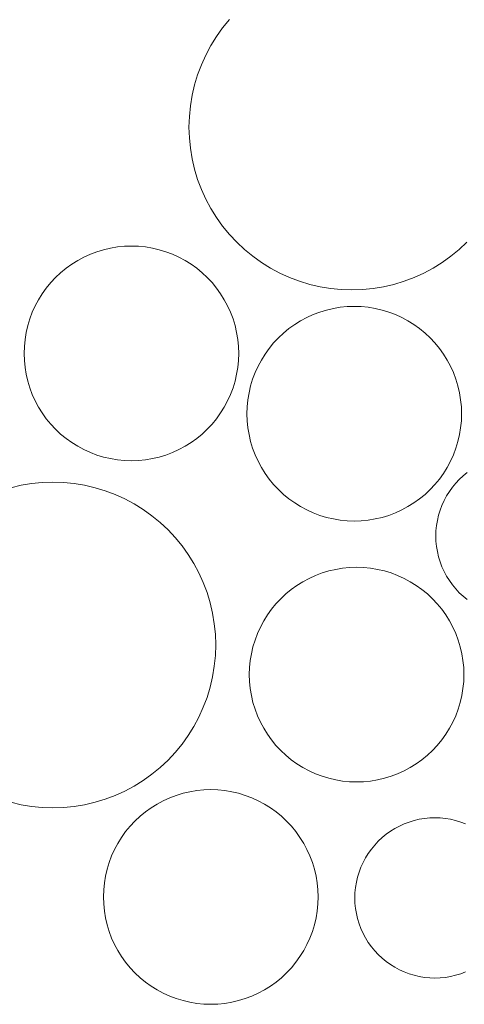
# Model space of a CAD drawing. Units: millimetres. Extents: x -141 to 1129, y -134 to 1663.
# Drawn here: x 600 to 619, y 1293 to 1336 of the extents above; entities that cross this region are included whole.
import ezdxf

# ---------------------------------------------------------------- set-up
doc = ezdxf.new("R2010")
doc.units = ezdxf.units.MM
doc.layers.add('Singeli', color=7, linetype='Continuous', lineweight=5)

msp = doc.modelspace()

# ---------------------------------------------------------------- linework, layer by layer
at = {"layer": 'Singeli'}
for p, q in [((608.464, 1335.803), (608.76, 1336.164)), ((608.192, 1335.423), (608.464, 1335.803)), ((607.946, 1335.026), (608.192, 1335.423)), ((607.725, 1334.615), (607.946, 1335.026)), ((607.533, 1334.189), (607.725, 1334.615)), ((607.368, 1333.752), (607.533, 1334.189)), ((607.233, 1333.305), (607.368, 1333.752)), ((607.127, 1332.85), (607.233, 1333.305)), ((607.051, 1332.39), (607.127, 1332.85)), ((607.005, 1331.925), (607.051, 1332.39)), ((606.989, 1331.458), (607.005, 1331.925)), ((607.005, 1330.991), (606.989, 1331.458)), ((607.051, 1330.527), (607.005, 1330.991)), ((607.127, 1330.066), (607.051, 1330.527)), ((607.233, 1329.611), (607.127, 1330.066)), ((607.368, 1329.164), (607.233, 1329.611)), ((607.533, 1328.727), (607.368, 1329.164)), ((607.725, 1328.302), (607.533, 1328.727)), ((607.946, 1327.89), (607.725, 1328.302)), ((608.192, 1327.493), (607.946, 1327.89)), ((608.464, 1327.114), (608.192, 1327.493)), ((608.76, 1326.753), (608.464, 1327.114)), ((609.08, 1326.412), (608.76, 1326.753)), ((603.548, 1326.153), (603.852, 1326.203)), ((603.852, 1326.203), (604.158, 1326.234)), ((604.158, 1326.234), (604.466, 1326.244)), ((604.466, 1326.244), (604.773, 1326.234)), ((604.773, 1326.234), (605.079, 1326.203)), ((605.079, 1326.203), (605.383, 1326.153)), ((609.421, 1326.093), (609.08, 1326.412)), ((619.172, 1326.412), (618.831, 1326.093)), ((602.386, 1325.759), (602.666, 1325.886)), ((602.666, 1325.886), (602.954, 1325.994)), ((602.954, 1325.994), (603.249, 1326.083)), ((603.249, 1326.083), (603.548, 1326.153)), ((605.383, 1326.153), (605.683, 1326.083)), ((605.683, 1326.083), (605.977, 1325.994)), ((605.977, 1325.994), (606.265, 1325.886)), ((606.265, 1325.886), (606.546, 1325.759)), ((609.782, 1325.797), (609.421, 1326.093)), ((610.161, 1325.525), (609.782, 1325.797)), ((618.47, 1325.797), (618.091, 1325.525)), ((618.831, 1326.093), (618.47, 1325.797)), ((601.603, 1325.272), (601.853, 1325.451)), ((601.853, 1325.451), (602.114, 1325.614)), ((602.114, 1325.614), (602.386, 1325.759)), ((606.546, 1325.759), (606.817, 1325.614)), ((606.817, 1325.614), (607.078, 1325.451)), ((607.078, 1325.451), (607.328, 1325.272)), ((610.558, 1325.278), (610.161, 1325.525)), ((618.091, 1325.525), (617.694, 1325.278)), ((601.141, 1324.866), (601.365, 1325.077)), ((601.365, 1325.077), (601.603, 1325.272)), ((607.328, 1325.272), (607.566, 1325.077)), ((607.566, 1325.077), (607.791, 1324.866)), ((610.97, 1325.058), (610.558, 1325.278)), ((611.395, 1324.865), (610.97, 1325.058)), ((617.282, 1325.058), (616.857, 1324.865)), ((617.694, 1325.278), (617.282, 1325.058)), ((600.735, 1324.404), (600.93, 1324.642)), ((600.93, 1324.642), (601.141, 1324.866)), ((607.791, 1324.866), (608.001, 1324.642)), ((608.001, 1324.642), (608.196, 1324.404)), ((611.832, 1324.701), (611.395, 1324.865)), ((612.279, 1324.565), (611.832, 1324.701)), ((612.734, 1324.459), (612.279, 1324.565)), ((615.973, 1324.565), (615.518, 1324.459)), ((616.42, 1324.701), (615.973, 1324.565)), ((616.857, 1324.865), (616.42, 1324.701)), ((600.393, 1323.892), (600.556, 1324.154)), ((600.556, 1324.154), (600.735, 1324.404)), ((608.196, 1324.404), (608.376, 1324.154)), ((608.376, 1324.154), (608.538, 1323.892)), ((613.194, 1324.383), (612.734, 1324.459)), ((613.659, 1324.337), (613.194, 1324.383)), ((614.126, 1324.322), (613.659, 1324.337)), ((614.593, 1324.337), (614.126, 1324.322)), ((615.057, 1324.383), (614.593, 1324.337)), ((615.518, 1324.459), (615.057, 1324.383)), ((600.121, 1323.341), (600.248, 1323.621)), ((600.248, 1323.621), (600.393, 1323.892)), ((608.538, 1323.892), (608.683, 1323.621)), ((608.683, 1323.621), (608.81, 1323.341)), ((600.013, 1323.053), (600.121, 1323.341)), ((608.81, 1323.341), (608.919, 1323.053)), ((612.153, 1323.115), (612.434, 1323.242)), ((612.434, 1323.242), (612.722, 1323.35)), ((612.722, 1323.35), (613.016, 1323.439)), ((613.016, 1323.439), (613.316, 1323.509)), ((613.316, 1323.509), (613.619, 1323.559)), ((613.619, 1323.559), (613.926, 1323.589)), ((613.926, 1323.589), (614.233, 1323.6)), ((614.233, 1323.6), (614.541, 1323.589)), ((614.541, 1323.589), (614.847, 1323.559)), ((614.847, 1323.559), (615.151, 1323.509)), ((615.151, 1323.509), (615.45, 1323.439)), ((615.45, 1323.439), (615.745, 1323.35)), ((615.745, 1323.35), (616.033, 1323.242)), ((616.033, 1323.242), (616.313, 1323.115)), ((599.854, 1322.459), (599.923, 1322.758)), ((599.923, 1322.758), (600.013, 1323.053)), ((608.919, 1323.053), (609.008, 1322.758)), ((609.008, 1322.758), (609.078, 1322.459)), ((611.371, 1322.628), (611.621, 1322.807)), ((611.621, 1322.807), (611.882, 1322.97)), ((611.882, 1322.97), (612.153, 1323.115)), ((616.313, 1323.115), (616.584, 1322.97)), ((616.584, 1322.97), (616.846, 1322.807)), ((616.846, 1322.807), (617.096, 1322.628)), ((599.803, 1322.155), (599.854, 1322.459)), ((609.078, 1322.459), (609.128, 1322.155)), ((610.908, 1322.222), (611.133, 1322.433)), ((611.133, 1322.433), (611.371, 1322.628)), ((617.096, 1322.628), (617.334, 1322.433)), ((617.334, 1322.433), (617.558, 1322.222)), ((599.773, 1321.849), (599.803, 1322.155)), ((609.128, 1322.155), (609.158, 1321.849)), ((610.503, 1321.76), (610.698, 1321.998)), ((610.698, 1321.998), (610.908, 1322.222)), ((617.558, 1322.222), (617.769, 1321.998)), ((617.769, 1321.998), (617.964, 1321.76)), ((599.763, 1321.541), (599.773, 1321.849)), ((599.773, 1321.234), (599.763, 1321.541)), ((609.158, 1321.849), (609.168, 1321.541)), ((609.168, 1321.541), (609.158, 1321.234)), ((610.161, 1321.248), (610.323, 1321.51)), ((610.323, 1321.51), (610.503, 1321.76)), ((617.964, 1321.76), (618.143, 1321.51)), ((618.143, 1321.51), (618.306, 1321.248)), ((599.803, 1320.927), (599.773, 1321.234)), ((609.158, 1321.234), (609.128, 1320.927)), ((610.016, 1320.977), (610.161, 1321.248)), ((618.306, 1321.248), (618.451, 1320.977)), ((599.854, 1320.624), (599.803, 1320.927)), ((599.923, 1320.324), (599.854, 1320.624)), ((609.078, 1320.624), (609.008, 1320.324)), ((609.128, 1320.927), (609.078, 1320.624)), ((609.78, 1320.409), (609.889, 1320.697)), ((609.889, 1320.697), (610.016, 1320.977)), ((618.451, 1320.977), (618.578, 1320.697)), ((618.578, 1320.697), (618.686, 1320.409)), ((600.013, 1320.03), (599.923, 1320.324)), ((609.008, 1320.324), (608.919, 1320.03)), ((609.691, 1320.114), (609.78, 1320.409)), ((618.686, 1320.409), (618.775, 1320.114)), ((600.121, 1319.742), (600.013, 1320.03)), ((600.248, 1319.461), (600.121, 1319.742)), ((608.81, 1319.742), (608.683, 1319.461)), ((608.919, 1320.03), (608.81, 1319.742)), ((609.571, 1319.511), (609.621, 1319.815)), ((609.621, 1319.815), (609.691, 1320.114)), ((618.775, 1320.114), (618.845, 1319.815)), ((618.845, 1319.815), (618.895, 1319.511)), ((600.393, 1319.19), (600.248, 1319.461)), ((608.683, 1319.461), (608.538, 1319.19)), ((609.541, 1319.205), (609.571, 1319.511)), ((618.895, 1319.511), (618.926, 1319.205)), ((600.556, 1318.929), (600.393, 1319.19)), ((600.735, 1318.678), (600.556, 1318.929)), ((608.376, 1318.929), (608.196, 1318.678)), ((608.538, 1319.19), (608.376, 1318.929)), ((609.531, 1318.897), (609.541, 1319.205)), ((609.541, 1318.59), (609.531, 1318.897)), ((618.926, 1319.205), (618.936, 1318.897)), ((618.936, 1318.897), (618.926, 1318.59)), ((600.93, 1318.441), (600.735, 1318.678)), ((601.141, 1318.216), (600.93, 1318.441)), ((608.001, 1318.441), (607.791, 1318.216)), ((608.196, 1318.678), (608.001, 1318.441)), ((609.571, 1318.283), (609.541, 1318.59)), ((618.926, 1318.59), (618.895, 1318.283)), ((601.365, 1318.006), (601.141, 1318.216)), ((601.603, 1317.81), (601.365, 1318.006)), ((607.566, 1318.006), (607.328, 1317.81)), ((607.791, 1318.216), (607.566, 1318.006)), ((609.621, 1317.98), (609.571, 1318.283)), ((618.895, 1318.283), (618.845, 1317.98)), ((601.853, 1317.631), (601.603, 1317.81)), ((602.114, 1317.469), (601.853, 1317.631)), ((607.078, 1317.631), (606.817, 1317.469)), ((607.328, 1317.81), (607.078, 1317.631)), ((609.691, 1317.68), (609.621, 1317.98)), ((609.78, 1317.386), (609.691, 1317.68)), ((618.775, 1317.68), (618.686, 1317.386)), ((618.845, 1317.98), (618.775, 1317.68)), ((602.386, 1317.324), (602.114, 1317.469)), ((602.666, 1317.197), (602.386, 1317.324)), ((602.954, 1317.088), (602.666, 1317.197)), ((606.265, 1317.197), (605.977, 1317.088)), ((606.546, 1317.324), (606.265, 1317.197)), ((606.817, 1317.469), (606.546, 1317.324)), ((609.889, 1317.098), (609.78, 1317.386)), ((618.686, 1317.386), (618.578, 1317.098)), ((603.249, 1316.999), (602.954, 1317.088)), ((603.548, 1316.929), (603.249, 1316.999)), ((603.852, 1316.879), (603.548, 1316.929)), ((604.158, 1316.849), (603.852, 1316.879)), ((604.466, 1316.839), (604.158, 1316.849)), ((604.773, 1316.849), (604.466, 1316.839)), ((605.079, 1316.879), (604.773, 1316.849)), ((605.383, 1316.929), (605.079, 1316.879)), ((605.683, 1316.999), (605.383, 1316.929)), ((605.977, 1317.088), (605.683, 1316.999)), ((610.016, 1316.817), (609.889, 1317.098)), ((610.161, 1316.546), (610.016, 1316.817)), ((618.451, 1316.817), (618.306, 1316.546)), ((618.578, 1317.098), (618.451, 1316.817)), ((610.323, 1316.285), (610.161, 1316.546)), ((610.503, 1316.034), (610.323, 1316.285)), ((618.143, 1316.285), (617.964, 1316.034)), ((618.306, 1316.546), (618.143, 1316.285)), ((619.004, 1316.178), (619.182, 1316.323)), ((600.092, 1315.839), (600.557, 1315.885)), ((600.557, 1315.885), (601.023, 1315.9)), ((601.023, 1315.9), (601.49, 1315.885)), ((601.49, 1315.885), (601.955, 1315.839)), ((610.698, 1315.797), (610.503, 1316.034)), ((617.964, 1316.034), (617.769, 1315.797)), ((618.533, 1315.675), (618.679, 1315.853)), ((618.679, 1315.853), (618.836, 1316.021)), ((618.836, 1316.021), (619.004, 1316.178)), ((599.176, 1315.657), (599.631, 1315.763)), ((599.631, 1315.763), (600.092, 1315.839)), ((601.955, 1315.839), (602.416, 1315.763)), ((602.416, 1315.763), (602.87, 1315.657)), ((602.87, 1315.657), (603.317, 1315.522)), ((603.317, 1315.522), (603.754, 1315.357)), ((610.908, 1315.572), (610.698, 1315.797)), ((611.133, 1315.362), (610.908, 1315.572)), ((617.558, 1315.572), (617.334, 1315.362)), ((617.769, 1315.797), (617.558, 1315.572)), ((618.278, 1315.293), (618.4, 1315.488)), ((618.4, 1315.488), (618.533, 1315.675)), ((603.754, 1315.357), (604.18, 1315.165)), ((604.18, 1315.165), (604.592, 1314.944)), ((611.371, 1315.166), (611.133, 1315.362)), ((611.621, 1314.987), (611.371, 1315.166)), ((611.882, 1314.825), (611.621, 1314.987)), ((616.846, 1314.987), (616.584, 1314.825)), ((617.096, 1315.166), (616.846, 1314.987)), ((617.334, 1315.362), (617.096, 1315.166)), ((618.075, 1314.881), (618.17, 1315.091)), ((618.17, 1315.091), (618.278, 1315.293)), ((604.592, 1314.944), (604.988, 1314.698)), ((604.988, 1314.698), (605.368, 1314.426)), ((612.153, 1314.68), (611.882, 1314.825)), ((612.434, 1314.553), (612.153, 1314.68)), ((612.722, 1314.444), (612.434, 1314.553)), ((616.033, 1314.553), (615.745, 1314.444)), ((616.313, 1314.68), (616.033, 1314.553)), ((616.584, 1314.825), (616.313, 1314.68)), ((617.928, 1314.446), (617.994, 1314.666)), ((617.994, 1314.666), (618.075, 1314.881)), ((605.368, 1314.426), (605.729, 1314.129)), ((605.729, 1314.129), (606.07, 1313.81)), ((613.016, 1314.355), (612.722, 1314.444)), ((613.316, 1314.285), (613.016, 1314.355)), ((613.619, 1314.235), (613.316, 1314.285)), ((613.926, 1314.205), (613.619, 1314.235)), ((614.233, 1314.195), (613.926, 1314.205)), ((614.541, 1314.205), (614.233, 1314.195)), ((614.847, 1314.235), (614.541, 1314.205)), ((615.151, 1314.285), (614.847, 1314.235)), ((615.45, 1314.355), (615.151, 1314.285)), ((615.745, 1314.444), (615.45, 1314.355)), ((617.838, 1313.996), (617.875, 1314.223)), ((617.875, 1314.223), (617.928, 1314.446)), ((606.07, 1313.81), (606.389, 1313.469)), ((617.808, 1313.538), (617.815, 1313.767)), ((617.815, 1313.767), (617.838, 1313.996)), ((606.389, 1313.469), (606.685, 1313.108)), ((617.815, 1313.308), (617.808, 1313.538)), ((617.838, 1313.079), (617.815, 1313.308)), ((606.685, 1313.108), (606.957, 1312.729)), ((617.875, 1312.853), (617.838, 1313.079)), ((617.928, 1312.629), (617.875, 1312.853)), ((606.957, 1312.729), (607.204, 1312.332)), ((617.994, 1312.409), (617.928, 1312.629)), ((618.075, 1312.194), (617.994, 1312.409)), ((607.204, 1312.332), (607.424, 1311.92)), ((612.824, 1311.919), (613.119, 1312.008)), ((613.119, 1312.008), (613.418, 1312.078)), ((613.418, 1312.078), (613.722, 1312.128)), ((613.722, 1312.128), (614.028, 1312.158)), ((614.028, 1312.158), (614.336, 1312.168)), ((614.336, 1312.168), (614.643, 1312.158)), ((614.643, 1312.158), (614.949, 1312.128)), ((614.949, 1312.128), (615.253, 1312.078)), ((615.253, 1312.078), (615.553, 1312.008)), ((615.553, 1312.008), (615.847, 1311.919)), ((618.17, 1311.985), (618.075, 1312.194)), ((618.278, 1311.782), (618.17, 1311.985)), ((607.424, 1311.92), (607.617, 1311.495)), ((611.723, 1311.376), (611.984, 1311.538)), ((611.984, 1311.538), (612.256, 1311.683)), ((612.256, 1311.683), (612.536, 1311.81)), ((612.536, 1311.81), (612.824, 1311.919)), ((615.847, 1311.919), (616.135, 1311.81)), ((616.135, 1311.81), (616.415, 1311.683)), ((616.415, 1311.683), (616.687, 1311.538)), ((616.687, 1311.538), (616.948, 1311.376)), ((618.4, 1311.587), (618.278, 1311.782)), ((618.533, 1311.4), (618.4, 1311.587)), ((607.617, 1311.495), (607.781, 1311.058)), ((611.235, 1311.001), (611.473, 1311.197)), ((611.473, 1311.197), (611.723, 1311.376)), ((616.948, 1311.376), (617.198, 1311.197)), ((617.198, 1311.197), (617.436, 1311.001)), ((618.679, 1311.222), (618.533, 1311.4)), ((618.836, 1311.055), (618.679, 1311.222)), ((607.781, 1311.058), (607.917, 1310.611)), ((610.8, 1310.566), (611.01, 1310.791)), ((611.01, 1310.791), (611.235, 1311.001)), ((617.436, 1311.001), (617.661, 1310.791)), ((617.661, 1310.791), (617.871, 1310.566)), ((619.004, 1310.898), (618.836, 1311.055)), ((619.182, 1310.752), (619.004, 1310.898)), ((607.917, 1310.611), (608.023, 1310.156)), ((610.426, 1310.078), (610.605, 1310.328)), ((610.605, 1310.328), (610.8, 1310.566)), ((617.871, 1310.566), (618.066, 1310.328)), ((618.066, 1310.328), (618.246, 1310.078)), ((608.023, 1310.156), (608.099, 1309.696)), ((610.118, 1309.546), (610.263, 1309.817)), ((610.263, 1309.817), (610.426, 1310.078)), ((618.246, 1310.078), (618.408, 1309.817)), ((618.408, 1309.817), (618.553, 1309.546)), ((608.099, 1309.696), (608.145, 1309.231)), ((609.991, 1309.265), (610.118, 1309.546)), ((618.553, 1309.546), (618.68, 1309.265)), ((608.145, 1309.231), (608.16, 1308.764)), ((609.793, 1308.683), (609.883, 1308.977)), ((609.883, 1308.977), (609.991, 1309.265)), ((618.68, 1309.265), (618.788, 1308.977)), ((618.788, 1308.977), (618.878, 1308.683)), ((608.16, 1308.764), (608.145, 1308.297)), ((609.724, 1308.383), (609.793, 1308.683)), ((618.878, 1308.683), (618.948, 1308.383)), ((608.145, 1308.297), (608.099, 1307.833)), ((609.643, 1307.773), (609.673, 1308.08)), ((609.673, 1308.08), (609.724, 1308.383)), ((618.948, 1308.383), (618.998, 1308.08)), ((618.998, 1308.08), (619.028, 1307.773)), ((608.099, 1307.833), (608.023, 1307.372)), ((609.633, 1307.466), (609.643, 1307.773)), ((619.028, 1307.773), (619.038, 1307.466)), ((608.023, 1307.372), (607.917, 1306.917)), ((609.643, 1307.158), (609.633, 1307.466)), ((619.038, 1307.466), (619.028, 1307.158)), ((607.917, 1306.917), (607.781, 1306.47)), ((609.673, 1306.852), (609.643, 1307.158)), ((609.724, 1306.548), (609.673, 1306.852)), ((618.998, 1306.852), (618.948, 1306.548)), ((619.028, 1307.158), (618.998, 1306.852)), ((607.781, 1306.47), (607.617, 1306.033)), ((609.793, 1306.249), (609.724, 1306.548)), ((618.948, 1306.548), (618.878, 1306.249)), ((607.617, 1306.033), (607.424, 1305.608)), ((609.883, 1305.954), (609.793, 1306.249)), ((609.991, 1305.666), (609.883, 1305.954)), ((618.788, 1305.954), (618.68, 1305.666)), ((618.878, 1306.249), (618.788, 1305.954)), ((607.424, 1305.608), (607.204, 1305.196)), ((610.118, 1305.386), (609.991, 1305.666)), ((618.68, 1305.666), (618.553, 1305.386)), ((607.204, 1305.196), (606.957, 1304.799)), ((610.263, 1305.115), (610.118, 1305.386)), ((610.426, 1304.853), (610.263, 1305.115)), ((618.408, 1305.115), (618.246, 1304.853)), ((618.553, 1305.386), (618.408, 1305.115)), ((606.957, 1304.799), (606.685, 1304.42)), ((610.605, 1304.603), (610.426, 1304.853)), ((618.246, 1304.853), (618.066, 1304.603)), ((606.685, 1304.42), (606.389, 1304.059)), ((610.8, 1304.365), (610.605, 1304.603)), ((611.01, 1304.141), (610.8, 1304.365)), ((617.871, 1304.365), (617.661, 1304.141)), ((618.066, 1304.603), (617.871, 1304.365)), ((606.389, 1304.059), (606.07, 1303.718)), ((611.235, 1303.93), (611.01, 1304.141)), ((611.473, 1303.735), (611.235, 1303.93)), ((617.436, 1303.93), (617.198, 1303.735)), ((617.661, 1304.141), (617.436, 1303.93)), ((605.729, 1303.399), (605.368, 1303.102)), ((606.07, 1303.718), (605.729, 1303.399)), ((611.723, 1303.556), (611.473, 1303.735)), ((611.984, 1303.393), (611.723, 1303.556)), ((612.256, 1303.248), (611.984, 1303.393)), ((616.687, 1303.393), (616.415, 1303.248)), ((616.948, 1303.556), (616.687, 1303.393)), ((617.198, 1303.735), (616.948, 1303.556)), ((605.368, 1303.102), (604.988, 1302.83)), ((612.536, 1303.121), (612.256, 1303.248)), ((612.824, 1303.013), (612.536, 1303.121)), ((613.119, 1302.924), (612.824, 1303.013)), ((613.418, 1302.854), (613.119, 1302.924)), ((615.553, 1302.924), (615.253, 1302.854)), ((615.847, 1303.013), (615.553, 1302.924)), ((616.135, 1303.121), (615.847, 1303.013)), ((616.415, 1303.248), (616.135, 1303.121)), ((604.592, 1302.584), (604.18, 1302.364)), ((604.988, 1302.83), (604.592, 1302.584)), ((613.722, 1302.804), (613.418, 1302.854)), ((614.028, 1302.773), (613.722, 1302.804)), ((614.336, 1302.763), (614.028, 1302.773)), ((614.643, 1302.773), (614.336, 1302.763)), ((614.949, 1302.804), (614.643, 1302.773)), ((615.253, 1302.854), (614.949, 1302.804)), ((603.754, 1302.171), (603.317, 1302.006)), ((604.18, 1302.364), (603.754, 1302.171)), ((605.864, 1301.94), (606.144, 1302.067)), ((606.144, 1302.067), (606.432, 1302.175)), ((606.432, 1302.175), (606.727, 1302.264)), ((606.727, 1302.264), (607.026, 1302.334)), ((607.026, 1302.334), (607.33, 1302.384)), ((607.33, 1302.384), (607.636, 1302.415)), ((607.636, 1302.415), (607.944, 1302.425)), ((607.944, 1302.425), (608.251, 1302.415)), ((608.251, 1302.415), (608.557, 1302.384)), ((608.557, 1302.384), (608.861, 1302.334)), ((608.861, 1302.334), (609.161, 1302.264)), ((609.161, 1302.264), (609.455, 1302.175)), ((609.455, 1302.175), (609.743, 1302.067)), ((609.743, 1302.067), (610.023, 1301.94)), ((599.631, 1301.765), (599.176, 1301.871)), ((600.092, 1301.689), (599.631, 1301.765)), ((600.557, 1301.643), (600.092, 1301.689)), ((601.023, 1301.628), (600.557, 1301.643)), ((601.49, 1301.643), (601.023, 1301.628)), ((601.955, 1301.689), (601.49, 1301.643)), ((602.416, 1301.765), (601.955, 1301.689)), ((602.87, 1301.871), (602.416, 1301.765)), ((603.317, 1302.006), (602.87, 1301.871)), ((605.081, 1301.453), (605.331, 1301.632)), ((605.331, 1301.632), (605.592, 1301.795)), ((605.592, 1301.795), (605.864, 1301.94)), ((610.023, 1301.94), (610.295, 1301.795)), ((610.295, 1301.795), (610.556, 1301.632)), ((610.556, 1301.632), (610.806, 1301.453)), ((604.618, 1301.047), (604.843, 1301.258)), ((604.843, 1301.258), (605.081, 1301.453)), ((610.806, 1301.453), (611.044, 1301.258)), ((611.044, 1301.258), (611.269, 1301.047)), ((617.31, 1301.163), (617.539, 1301.186)), ((617.539, 1301.186), (617.769, 1301.193)), ((617.769, 1301.193), (617.998, 1301.186)), ((617.998, 1301.186), (618.227, 1301.163)), ((604.213, 1300.585), (604.408, 1300.823)), ((604.408, 1300.823), (604.618, 1301.047)), ((611.269, 1301.047), (611.479, 1300.823)), ((611.479, 1300.823), (611.674, 1300.585)), ((616.013, 1300.723), (616.216, 1300.831)), ((616.216, 1300.831), (616.425, 1300.926)), ((616.425, 1300.926), (616.64, 1301.007)), ((616.64, 1301.007), (616.86, 1301.073)), ((616.86, 1301.073), (617.084, 1301.126)), ((617.084, 1301.126), (617.31, 1301.163)), ((618.227, 1301.163), (618.454, 1301.126)), ((618.454, 1301.126), (618.677, 1301.073)), ((618.677, 1301.073), (618.897, 1301.007)), ((618.897, 1301.007), (619.112, 1300.926)), ((603.871, 1300.073), (604.034, 1300.335)), ((604.034, 1300.335), (604.213, 1300.585)), ((611.674, 1300.585), (611.854, 1300.335)), ((611.854, 1300.335), (612.016, 1300.073)), ((615.286, 1300.165), (615.453, 1300.322)), ((615.453, 1300.322), (615.631, 1300.468)), ((615.631, 1300.468), (615.818, 1300.601)), ((615.818, 1300.601), (616.013, 1300.723)), ((603.726, 1299.802), (603.871, 1300.073)), ((612.016, 1300.073), (612.161, 1299.802)), ((614.983, 1299.819), (615.129, 1299.997)), ((615.129, 1299.997), (615.286, 1300.165)), ((603.491, 1299.234), (603.599, 1299.522)), ((603.599, 1299.522), (603.726, 1299.802)), ((612.161, 1299.802), (612.288, 1299.522)), ((612.288, 1299.522), (612.396, 1299.234)), ((614.728, 1299.437), (614.849, 1299.633)), ((614.849, 1299.633), (614.983, 1299.819)), ((603.401, 1298.939), (603.491, 1299.234)), ((612.396, 1299.234), (612.486, 1298.939)), ((614.444, 1298.81), (614.525, 1299.025)), ((614.525, 1299.025), (614.619, 1299.235)), ((614.619, 1299.235), (614.728, 1299.437)), ((603.281, 1298.336), (603.332, 1298.64)), ((603.332, 1298.64), (603.401, 1298.939)), ((612.486, 1298.939), (612.556, 1298.64)), ((612.556, 1298.64), (612.606, 1298.336)), ((614.325, 1298.367), (614.377, 1298.591)), ((614.377, 1298.591), (614.444, 1298.81)), ((603.251, 1298.03), (603.281, 1298.336)), ((612.606, 1298.336), (612.636, 1298.03)), ((614.287, 1298.14), (614.325, 1298.367)), ((603.241, 1297.722), (603.251, 1298.03)), ((603.251, 1297.415), (603.241, 1297.722)), ((612.636, 1298.03), (612.646, 1297.722)), ((612.646, 1297.722), (612.636, 1297.415)), ((614.257, 1297.682), (614.265, 1297.911)), ((614.265, 1297.911), (614.287, 1298.14)), ((603.281, 1297.108), (603.251, 1297.415)), ((612.636, 1297.415), (612.606, 1297.108)), ((614.265, 1297.452), (614.257, 1297.682)), ((614.287, 1297.223), (614.265, 1297.452)), ((603.332, 1296.805), (603.281, 1297.108)), ((612.606, 1297.108), (612.556, 1296.805)), ((614.325, 1296.997), (614.287, 1297.223)), ((614.377, 1296.773), (614.325, 1296.997)), ((603.401, 1296.505), (603.332, 1296.805)), ((603.491, 1296.211), (603.401, 1296.505)), ((612.486, 1296.505), (612.396, 1296.211)), ((612.556, 1296.805), (612.486, 1296.505)), ((614.444, 1296.553), (614.377, 1296.773)), ((614.525, 1296.338), (614.444, 1296.553)), ((603.599, 1295.923), (603.491, 1296.211)), ((612.396, 1296.211), (612.288, 1295.923)), ((614.619, 1296.129), (614.525, 1296.338)), ((614.728, 1295.926), (614.619, 1296.129)), ((603.726, 1295.642), (603.599, 1295.923)), ((603.871, 1295.371), (603.726, 1295.642)), ((612.161, 1295.642), (612.016, 1295.371)), ((612.288, 1295.923), (612.161, 1295.642)), ((614.849, 1295.731), (614.728, 1295.926)), ((614.983, 1295.544), (614.849, 1295.731)), ((604.034, 1295.11), (603.871, 1295.371)), ((612.016, 1295.371), (611.854, 1295.11)), ((615.129, 1295.367), (614.983, 1295.544)), ((615.286, 1295.199), (615.129, 1295.367)), ((615.453, 1295.042), (615.286, 1295.199)), ((604.213, 1294.86), (604.034, 1295.11)), ((604.408, 1294.622), (604.213, 1294.86)), ((611.674, 1294.86), (611.479, 1294.622)), ((611.854, 1295.11), (611.674, 1294.86)), ((615.631, 1294.896), (615.453, 1295.042)), ((615.818, 1294.762), (615.631, 1294.896)), ((616.013, 1294.641), (615.818, 1294.762)), ((604.618, 1294.397), (604.408, 1294.622)), ((604.843, 1294.187), (604.618, 1294.397)), ((611.269, 1294.397), (611.044, 1294.187)), ((611.479, 1294.622), (611.269, 1294.397)), ((616.216, 1294.533), (616.013, 1294.641)), ((616.425, 1294.438), (616.216, 1294.533)), ((616.64, 1294.357), (616.425, 1294.438)), ((616.86, 1294.29), (616.64, 1294.357)), ((617.084, 1294.238), (616.86, 1294.29)), ((618.677, 1294.29), (618.454, 1294.238)), ((618.897, 1294.357), (618.677, 1294.29)), ((619.112, 1294.438), (618.897, 1294.357)), ((605.081, 1293.992), (604.843, 1294.187)), ((605.331, 1293.812), (605.081, 1293.992)), ((610.806, 1293.992), (610.556, 1293.812)), ((611.044, 1294.187), (610.806, 1293.992)), ((617.31, 1294.2), (617.084, 1294.238)), ((617.539, 1294.178), (617.31, 1294.2)), ((617.769, 1294.17), (617.539, 1294.178)), ((617.998, 1294.178), (617.769, 1294.17)), ((618.227, 1294.2), (617.998, 1294.178)), ((618.454, 1294.238), (618.227, 1294.2)), ((605.592, 1293.65), (605.331, 1293.812)), ((605.864, 1293.505), (605.592, 1293.65)), ((606.144, 1293.378), (605.864, 1293.505)), ((610.023, 1293.505), (609.743, 1293.378)), ((610.295, 1293.65), (610.023, 1293.505)), ((610.556, 1293.812), (610.295, 1293.65)), ((606.432, 1293.269), (606.144, 1293.378)), ((606.727, 1293.18), (606.432, 1293.269)), ((607.026, 1293.11), (606.727, 1293.18)), ((607.33, 1293.06), (607.026, 1293.11)), ((607.636, 1293.03), (607.33, 1293.06)), ((607.944, 1293.02), (607.636, 1293.03)), ((608.251, 1293.03), (607.944, 1293.02)), ((608.557, 1293.06), (608.251, 1293.03)), ((608.861, 1293.11), (608.557, 1293.06)), ((609.161, 1293.18), (608.861, 1293.11)), ((609.455, 1293.269), (609.161, 1293.18)), ((609.743, 1293.378), (609.455, 1293.269))]:
    msp.add_line(p, q, dxfattribs=at)

doc.saveas('drawing.dxf')
